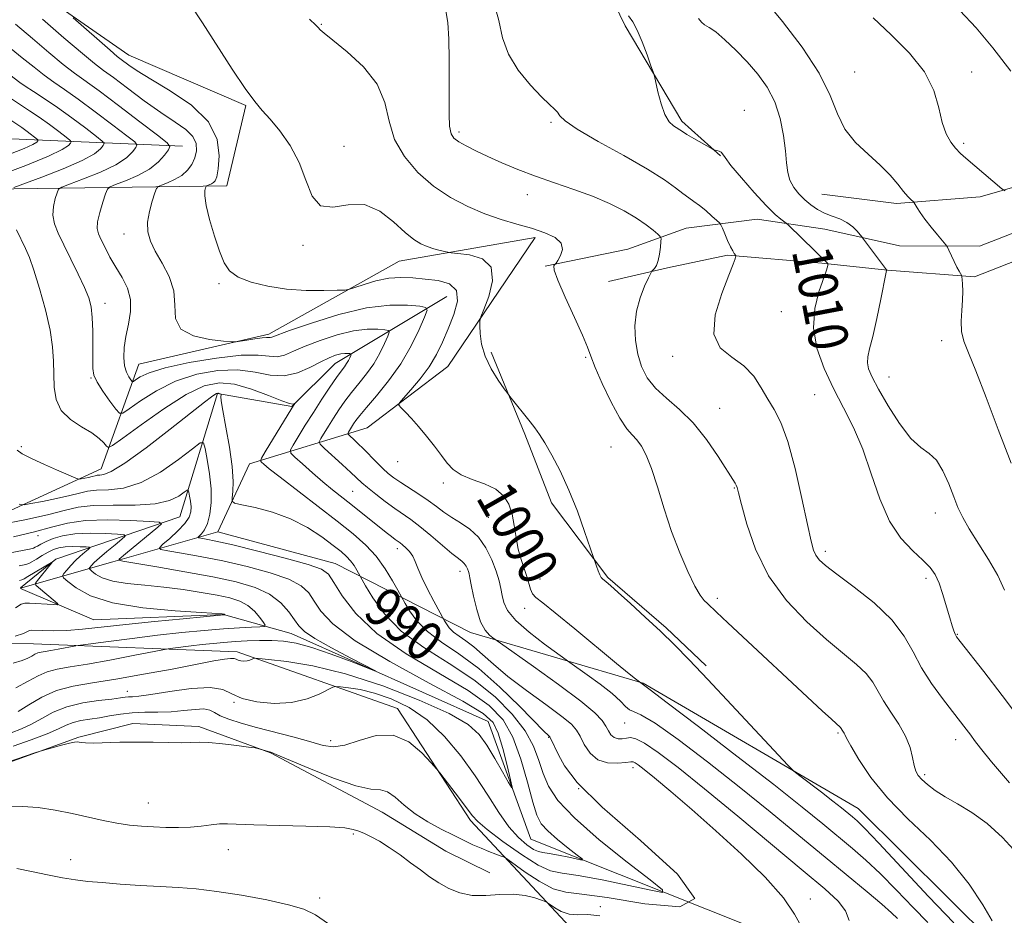
# Model space of a CAD drawing. Extents: x 2119800 to 2122700, y 337300 to 340200.
# Drawn here: x 2121676 to 2121876, y 338788 to 338970 of the extents above; entities that cross this region are included whole.
import ezdxf
from ezdxf.enums import TextEntityAlignment as Align

# ---------------------------------------------------------------- set-up
doc = ezdxf.new("R2010")
doc.units = 0
doc.header["$MEASUREMENT"] = 0
for name, color, linetype, lineweight in [('DTM HARD BREAKLINE', 7, 'Continuous', 0), ('DTM SPOT ELEVATION', 2, 'Continuous', 13), ('INDEX CONTOUR', 41, 'Continuous', 13), ('INDEX CONTOUR LABEL', 244, 'Continuous', 0), ('INTERMEDIATE CONTOUR', 44, 'Continuous', 0)]:
    doc.layers.add(name, color=color, linetype=linetype, lineweight=lineweight)
doc.styles.add('Style-ITALICS', font='ITALICS.shx')

msp = doc.modelspace()

# ---------------------------------------------------------------- linework, layer by layer
at = {"layer": 'DTM HARD BREAKLINE'}
for points in [[(2121673.009, 339062.473, 1011.745), (2121683.665, 339044.245, 1010.695), (2121701.784, 339028.484, 1009.995), (2121720.068, 339018.315, 1009.855), (2121733.924, 339009.845, 1010.135), (2121746.103, 339005.23, 1010.065), (2121768.544, 339000.019, 1009.715), (2121789.911, 338987.256, 1010.345), (2121798.754, 338968.913, 1009.645), (2121810.313, 338949.573, 1010.345), (2121818.114, 338942.476, 1009.925)], [(2121780.48, 338925.91, 1003.6), (2121752.82, 338921.1, 1001.09), (2121726.33, 338906.23, 998.33), (2121699.92, 338900.15, 997.07), (2121692.22, 338878.86, 990.79), (2121654.42, 338861.56, 984.26), (2121630.78, 338891.88, 977.23), (2121623.37, 338908.26, 975.72), (2121660, 338935.61, 989.28), (2121717.77, 338936.43, 1000.84), (2121721.66, 338952.73, 1001.84), (2121697.88, 338962.95, 1000.84), (2121674.14, 338979.46, 999.33), (2121641.77, 339016.12, 998.83), (2121620.56, 339035.12, 998.33), (2121611.58, 339010.07, 996.07), (2121611.2, 338958.58, 985.27), (2121612.23, 338929.69, 981), (2121589.65, 338932.37, 978.49), (2121571.97, 338918.69, 977.98), (2121561.8, 338902.45, 977.23), (2121533.13, 338931.55, 974.22), (2121500.53, 338938.07, 973.21), (2121469.19, 338944.59, 973.96)], [(2121838.733, 338934.706, 1013.075), (2121853.933, 338932.794, 1013.635), (2121870.901, 338934.173, 1015.385), (2121888.816, 338939.286, 1017.695), (2121899.613, 338943.983, 1019.865), (2121912.823, 338945.473, 1023.925), (2121939.667, 338948.65, 1027.495), (2121953.375, 338952.843, 1029.875), (2121963.748, 338957.343, 1030.225), (2121971.02, 338955.874, 1030.225), (2121970.073, 338952.14, 1029.105), (2121958.545, 338943.913, 1028.055), (2121941.17, 338935.858, 1024.835), (2121926.492, 338934.202, 1021.895), (2121914.111, 338932.478, 1020.355), (2121899.402, 338929.778, 1018.325), (2121888.611, 338925.29, 1015.805), (2121869.793, 338917.905, 1014.335), (2121852.07, 338919.265, 1012.025), (2121838.737, 338920.704, 1009.785), (2121819.558, 338922.316, 1007.825), (2121807.361, 338919.751, 1006.355), (2121795.367, 338916.971, 1005.025)], [(2121782.502, 338920.068, 1003.905), (2121799.323, 338923.541, 1004.675), (2121811.152, 338927.789, 1006.985), (2121825.627, 338929.66, 1009.085), (2121839.359, 338927.582, 1011.185), (2121854.515, 338924.209, 1012.795), (2121870.814, 338924.145, 1014.825), (2121887.304, 338930.554, 1016.225), (2121902.32, 338936.588, 1018.325), (2121908.591, 338936.612, 1020.425), (2121935.441, 338939.998, 1024.205), (2121949.787, 338944.589, 1026.865), (2121962.925, 338950.68, 1028.685), (2121965.891, 338952.055, 1030.575)], [(2121708.76, 338944.47, 996.68), (2121672.35, 338946, 985.88), (2121648.45, 338939.9, 978.59), (2121623.27, 338920.071, 973.837)], [(2121780.48, 338925.91, 1003.6), (2121762.7, 338899.67, 1001.09), (2121746.28, 338887.24, 999.33), (2121722.37, 338879.89, 991.29), (2121715.98, 338866.12, 989.03), (2121694.59, 338860, 983.76), (2121675.817, 338854.651, 976.969)], [(2121762.53, 338913.93, 998.94), (2121739.82, 338900.28, 993.16), (2121730.96, 338891.56, 991.91), (2121715.91, 338894.19, 989.9), (2121708.19, 338869.13, 984.87), (2121683.01, 338860.53, 978.09), (2121675.8, 338854.693, 976.944)], [(2121771.537, 338902.628, 1002.295), (2121778.357, 338885.917, 1001.735), (2121783.796, 338871.963, 1001.525), (2121795.26, 338856.786, 1002.155), (2121807.08, 338846.614, 1002.225), (2121815.21, 338838.851, 1002.295)], [(2121949.51, 338650.37, 1004.9), (2121920.58, 338644.31, 1007.16), (2121898.18, 338670.85, 1005.4), (2121892.24, 338716.1, 1001.38), (2121848.47, 338740.29, 1001.38), (2121824.81, 338766.84, 998.12), (2121788.53, 338784.7, 995.36), (2121767.35, 338807.46, 990.33), (2121752.45, 338830.18, 989.58), (2121719.89, 338841.73, 985.56), (2121678.46, 338843.3, 981.04), (2121653.35, 338843.49, 980.54), (2121628.32, 338854.98, 980.04), (2121612.13, 338872.68, 980.29), (2121601.041, 338894.011, 976.04)], [(2121715.98, 338866.12, 989.03), (2121739.79, 338859.66, 988.78), (2121767.32, 338845.64, 995.31), (2121802.4, 338835.33, 1000.08), (2121846.16, 338809.88, 1002.85), (2121873.58, 338782.64, 1003.8)], [(2121986.67, 338626.23, 1006.06), (2121949.23, 338656.65, 1003.3), (2121929.19, 338664.34, 1002.3), (2121914.25, 338680.78, 1001.04), (2121910.62, 338699.64, 999.53), (2121908.29, 338723.52, 997.02), (2121863.27, 338747.72, 994.01), (2121824.63, 338785.69, 992), (2121779.55, 338803.61, 986.72), (2121770.94, 338827.53, 984.97), (2121730.89, 338845.42, 983.21), (2121717.11, 338849.29, 979.94), (2121690.73, 338848.23, 978.94), (2121675.812, 338854.577, 976.944)], [(2121548.289, 338835.222, 992.285), (2121593.682, 338839.055, 991.725), (2121602.419, 338836.986, 991.865), (2121609.549, 338824.355, 993.335), (2121615.798, 338816.926, 994.105), (2121621.69, 338814.94, 993.405), (2121642.835, 338812.504, 992.915), (2121666.505, 338816.72, 992.215), (2121687.69, 338824.374, 991.865), (2121698.639, 338827.155, 991.655), (2121712.074, 338826.499, 991.655), (2121726.665, 338821.152, 992.075), (2121749.336, 338809.097, 992.845), (2121762.299, 338801.21, 993.405), (2121771.225, 338796.806, 993.405)]]:
    msp.add_polyline3d(points, dxfattribs=at)
at = {"layer": 'DTM SPOT ELEVATION'}
for p in [(2121736.99, 338969.21, 1004.1), (2121845.39, 338959.55, 1014.9), (2121869.22, 338959.54, 1016.5), (2121823.01, 338951.74, 1010.7), (2121783.65, 338949.31, 1007.8), (2121764.992, 338947.35, 1006.355), (2121741.57, 338944.42, 1002.6), (2121867.57, 338945.02, 1016.3), (2121778.88, 338934.6, 1005.4), (2121696.87, 338926.65, 997.3), (2121733.25, 338924.28, 1001.8), (2121716.164, 338916.55, 999.705), (2121692.983, 338912.533, 994.595), (2121830.51, 338910.81, 1009.2), (2121863.09, 338904.92, 1013.3), (2121790.733, 338901.583, 1003.835), (2121808.45, 338901.74, 1007.6), (2121690.13, 338897.38, 993.9), (2121852.39, 338897.58, 1012.8), (2121837.304, 338893.937, 1009.085), (2121817.94, 338891.22, 1006.9), (2121676, 338883.4, 990.3), (2121795.87, 338883.36, 1003.1), (2121752.487, 338880.322, 999.285), (2121761.764, 338876.018, 999.705), (2121743.353, 338874.323, 995.015), (2121820.94, 338875, 1005.9), (2121861.8, 338869.93, 1011.3), (2121770.962, 338869.028, 999.005), (2121679.38, 338865.31, 983.6), (2121752.412, 338862.636, 993.475), (2121839.44, 338862.15, 1008.4), (2121765.2, 338858.04, 995.4), (2121781.44, 338856.53, 1000.8), (2121859.94, 338856.64, 1009.6), (2121817.49, 338852.56, 1004.4), (2121778.33, 338850.56, 999.4), (2121866.31, 338845.26, 1010.1), (2121697.57, 338833.66, 987.3), (2121719.207, 338831.463, 988.085), (2121798.66, 338827.21, 997.3), (2121783.2, 338824.33, 991.9), (2121842.02, 338825.22, 1003.8), (2121865.98, 338823.85, 1007.4), (2121738.899, 338823.636, 989.485), (2121800.32, 338818.18, 993.5), (2121859.62, 338816.73, 1006.3), (2121789.31, 338813.87, 992.3), (2121701.8, 338810.98, 993.2), (2121743.49, 338804.69, 994.2), (2121718.062, 338801.483, 994.665), (2121686.057, 338799.439, 995.295), (2121736.655, 338791.673, 995.645), (2121793.73, 338789.89, 993.7), (2121836.39, 338791.45, 994.6)]:
    msp.add_point(p, dxfattribs=at)
at = {"layer": 'INDEX CONTOUR', "flags": 128}
for points, elevation in [([(2121686.526, 338970.512), (2121694.044, 338963.956), (2121695.507, 338962.713), (2121696.309, 338962.073), (2121697.886, 338960.913), (2121699.545, 338959.802), (2121702.302, 338958.109), (2121706.286, 338955.731), (2121710.588, 338952.775), (2121714.045, 338949.402), (2121715.799, 338945.826), (2121716.227, 338942.475), (2121716.014, 338939.828), (2121715.72, 338938.22), (2121715.42, 338937.419), (2121715.067, 338937.049), (2121714.635, 338936.796), (2121714.197, 338936.602), (2121713.649, 338936.386), (2121713.545, 338936.262), (2121713.445, 338935.994), (2121713.309, 338935.443), (2121713.284, 338934.349), (2121713.566, 338932.421), (2121714.28, 338929.53), (2121715.264, 338926.196), (2121716.284, 338923.103), (2121717.212, 338920.776), (2121718.346, 338919.116), (2121720.087, 338917.865), (2121722.726, 338916.817), (2121726.099, 338915.982), (2121729.928, 338915.422), (2121733.894, 338915.168), (2121737.509, 338915.127), (2121740.242, 338915.176), (2121741.785, 338915.231), (2121742.708, 338915.374), (2121743.804, 338915.729), (2121745.666, 338916.356), (2121748.098, 338917.066), (2121750.706, 338917.608), (2121753.186, 338917.793), (2121755.601, 338917.698), (2121758.103, 338917.459), (2121760.727, 338917.138), (2121763.034, 338916.483), (2121764.467, 338915.164), (2121764.65, 338912.978), (2121763.915, 338910.225), (2121762.771, 338907.334), (2121761.616, 338904.643), (2121760.385, 338902.12), (2121758.894, 338899.648), (2121757.061, 338897.176), (2121755.195, 338894.946), (2121753.702, 338893.269), (2121752.902, 338892.332), (2121752.772, 338891.823), (2121753.197, 338891.308), (2121754.072, 338890.428), (2121755.295, 338889.144), (2121756.771, 338887.495), (2121758.394, 338885.551), (2121760.003, 338883.512), (2121761.427, 338881.611), (2121762.587, 338880.029), (2121763.777, 338878.742), (2121765.387, 338877.678), (2121767.651, 338876.748), (2121770.191, 338875.815), (2121772.472, 338874.729), (2121774.087, 338873.364), (2121775.114, 338871.683), (2121775.757, 338869.672), (2121776.205, 338867.356), (2121776.588, 338864.912), (2121777.024, 338862.556), (2121777.59, 338860.464), (2121778.208, 338858.637), (2121778.762, 338857.039), (2121779.528, 338854.462), (2121779.95, 338853.524), (2121780.627, 338852.754), (2121781.993, 338851.661), (2121784.55, 338849.651), (2121788.523, 338846.395), (2121797.017, 338839.317), (2121799.546, 338837.243), (2121800.859, 338836.204), (2121803.815, 338833.991), (2121807.33, 338831.332), (2121813.662, 338826.513), (2121821.484, 338820.522), (2121828.985, 338814.712), (2121834.749, 338810.146), (2121838.96, 338806.721), (2121845.002, 338801.723), (2121847.713, 338799.379), (2121850.632, 338796.635), (2121853.932, 338793.28), (2121857.29, 338789.762), (2121860.259, 338786.693)], 1000), ([(2121799.429, 338970.941), (2121800.288, 338969.708), (2121801.178, 338968.037), (2121802.196, 338965.637), (2121803.203, 338963.003), (2121803.996, 338960.825), (2121804.445, 338959.555), (2121804.696, 338958.696), (2121805.418, 338955.493), (2121806.06, 338953.063), (2121806.842, 338950.874), (2121807.71, 338949.423), (2121808.56, 338948.599), (2121810.409, 338947.414), (2121811.327, 338946.846), (2121812.742, 338946.016), (2121816.42, 338943.918), (2121816.774, 338943.747), (2121817.033, 338943.682), (2121817.424, 338943.597), (2121817.886, 338943.459), (2121818.28, 338943.254), (2121818.564, 338942.913), (2121819.082, 338942.134), (2121820.273, 338940.56), (2121822.398, 338938.012), (2121825.004, 338935.042), (2121827.457, 338932.386), (2121829.259, 338930.607), (2121830.427, 338929.602), (2121831.508, 338928.813), (2121831.949, 338928.422), (2121839.956, 338920.616), (2121839.994, 338920.499), (2121839.965, 338920.314), (2121839.875, 338919.928), (2121839.612, 338919.072), (2121838.127, 338914.838), (2121837.287, 338911.447), (2121837.037, 338907.562), (2121837.753, 338903.447), (2121839.236, 338899.278), (2121841.146, 338895.204), (2121843.179, 338891.297), (2121845.192, 338887.304), (2121847.081, 338882.893), (2121848.799, 338877.894), (2121850.523, 338872.798), (2121852.484, 338868.259), (2121854.814, 338864.778), (2121857.218, 338862.234), (2121859.303, 338860.357), (2121860.777, 338858.859), (2121861.787, 338857.404), (2121862.586, 338855.637), (2121863.37, 338853.345), (2121864.121, 338850.852), (2121864.766, 338848.619), (2121865.249, 338847.005), (2121865.592, 338845.951), (2121865.839, 338845.295), (2121866.109, 338844.781), (2121866.851, 338843.78), (2121871.649, 338837.705), (2121875.424, 338832.836), (2121879.109, 338827.891)], 1010), ([(2121674.008, 338954.091), (2121675.802, 338952.887), (2121677.658, 338951.671), (2121679.626, 338950.34), (2121681.697, 338948.853), (2121683.624, 338947.414), (2121685.096, 338946.292), (2121685.893, 338945.663), (2121686.129, 338945.347), (2121686.01, 338945.074), (2121685.588, 338944.596), (2121684.329, 338943.757), (2121681.545, 338942.422), (2121676.921, 338940.565), (2121671.612, 338938.574)], 990), ([(2121675.124, 338882.671), (2121676.181, 338881.932), (2121678.194, 338880.919), (2121680.726, 338879.762), (2121683.166, 338878.691), (2121687.075, 338877.01), (2121687.497, 338876.843), (2121687.782, 338876.806), (2121688.174, 338876.868), (2121689.66, 338877.162), (2121690.422, 338877.329), (2121690.985, 338877.472), (2121691.446, 338877.577), (2121691.958, 338877.635), (2121692.742, 338877.735), (2121694.261, 338878.356), (2121697.05, 338880.072), (2121701.348, 338883.193), (2121706.236, 338886.945), (2121713.235, 338892.412), (2121714.669, 338893.504), (2121715.338, 338893.982), (2121715.701, 338894.205), (2121715.919, 338894.286), (2121716.08, 338894.277), (2121716.252, 338894.226), (2121716.626, 338894.067), (2121716.641, 338894.017), (2121716.611, 338893.909), (2121716.571, 338893.626), (2121716.637, 338892.737), (2121716.946, 338890.739), (2121717.568, 338887.359), (2121718.298, 338883.263), (2121718.864, 338879.351), (2121719.065, 338876.345), (2121719.004, 338874.271), (2121718.856, 338872.98), (2121718.84, 338872.296), (2121719.35, 338871.94), (2121720.823, 338871.607), (2121723.524, 338871.032), (2121727.031, 338870.104), (2121730.75, 338868.755), (2121734.166, 338866.984), (2121737.086, 338865.063), (2121739.39, 338863.34), (2121741.019, 338862.063), (2121742.133, 338861.098), (2121742.95, 338860.217), (2121743.644, 338859.259), (2121744.216, 338858.331), (2121746, 338855.124), (2121747.453, 338852.656), (2121749.804, 338849.418), (2121753.242, 338845.926), (2121757.803, 338842.577), (2121762.946, 338839.327), (2121767.981, 338836.018), (2121772.324, 338832.55), (2121775.815, 338829.037), (2121778.399, 338825.65), (2121780.095, 338822.521), (2121781.203, 338819.641), (2121782.095, 338816.961), (2121783.189, 338814.373), (2121785.084, 338811.515), (2121788.427, 338807.962), (2121793.501, 338803.528), (2121799.149, 338798.985), (2121803.843, 338795.338), (2121806.323, 338793.354), (2121806.363, 338792.815), (2121803.997, 338793.259), (2121799.498, 338794.238), (2121794.088, 338795.363), (2121789.228, 338796.26), (2121785.952, 338796.722), (2121783.6, 338797.205), (2121781.086, 338798.333), (2121777.657, 338800.497), (2121773.899, 338803.171), (2121770.732, 338805.593), (2121768.802, 338807.233), (2121767.663, 338808.465), (2121765.063, 338811.916), (2121761.074, 338817.086), (2121760.404, 338817.897), (2121759.337, 338819.125), (2121757.43, 338821.189), (2121754.772, 338823.399), (2121751.582, 338824.789), (2121748.107, 338824.702), (2121744.703, 338823.713), (2121741.752, 338822.707), (2121739.466, 338822.381), (2121737.38, 338822.693), (2121734.858, 338823.415), (2121731.469, 338824.34), (2121723.832, 338826.333), (2121720.666, 338827.22), (2121718.195, 338828.009), (2121716.418, 338828.725), (2121715.253, 338829.369), (2121714.311, 338829.86), (2121713.121, 338830.093), (2121711.329, 338830.014), (2121709.033, 338829.762), (2121706.446, 338829.524), (2121703.763, 338829.434), (2121701.095, 338829.411), (2121698.537, 338829.316), (2121696.159, 338829.054), (2121693.949, 338828.689), (2121691.873, 338828.322), (2121689.91, 338828.025), (2121688.105, 338827.735), (2121686.518, 338827.355), (2121685.121, 338826.8), (2121683.523, 338826.033), (2121681.25, 338825.03), (2121678.021, 338823.806), (2121674.363, 338822.539)], 990), ([(2121675.589, 338859.202), (2121676.885, 338859.462), (2121677.555, 338859.671), (2121678.145, 338859.998), (2121679.077, 338860.559), (2121680.259, 338861.255), (2121681.474, 338861.934), (2121682.57, 338862.47), (2121683.656, 338862.84), (2121684.906, 338863.048), (2121686.414, 338863.107), (2121687.938, 338863.072), (2121689.152, 338863.009), (2121689.802, 338862.953), (2121689.911, 338862.826), (2121689.571, 338862.519), (2121688.885, 338861.953), (2121687.979, 338861.167), (2121686.99, 338860.233), (2121686.046, 338859.232), (2121685.238, 338858.302), (2121684.648, 338857.591), (2121684.376, 338857.164), (2121684.577, 338856.752), (2121685.426, 338856.002), (2121687.131, 338854.688), (2121690.042, 338853.093), (2121694.545, 338851.628), (2121700.697, 338850.613), (2121707.247, 338850.006), (2121712.618, 338849.675), (2121716.824, 338849.429), (2121717.147, 338849.388), (2121717.254, 338849.344), (2121717.357, 338849.226), (2121717.326, 338849.217), (2121717.144, 338849.203), (2121708.897, 338848.44), (2121703.051, 338847.878), (2121697.212, 338847.285), (2121688.428, 338846.32), (2121685.222, 338846.053), (2121682.531, 338845.973), (2121680.394, 338846.013), (2121678.083, 338846.125), (2121677.642, 338846.055), (2121677.22, 338845.824), (2121676.419, 338845.408), (2121674.726, 338844.913)], 980)]:
    msp.add_lwpolyline(points, dxfattribs=dict(at, elevation=elevation))
at = {"layer": 'INTERMEDIATE CONTOUR', "flags": 128}
for points, elevation in [([(2121772.011, 338973.926), (2121773.043, 338970.024), (2121773.827, 338966.512), (2121775.011, 338963.175), (2121777.031, 338959.888), (2121779.483, 338956.888), (2121781.754, 338954.503), (2121783.362, 338952.953), (2121784.371, 338952.016), (2121784.974, 338951.36), (2121785.468, 338950.659), (2121786.547, 338949.614), (2121789.006, 338947.926), (2121793.294, 338945.444), (2121798.479, 338942.563), (2121803.286, 338939.821), (2121806.727, 338937.646), (2121808.974, 338936.03), (2121810.486, 338934.857), (2121811.673, 338933.994), (2121812.75, 338933.249), (2121813.878, 338932.417), (2121815.153, 338931.365), (2121816.402, 338930.271), (2121817.383, 338929.388), (2121817.934, 338928.866), (2121818.231, 338928.454), (2121818.524, 338927.8), (2121819.002, 338926.669), (2121819.596, 338925.296), (2121820.17, 338924.035), (2121820.617, 338923.162), (2121820.929, 338922.643), (2121821.225, 338922.221), (2121821.249, 338922.114), (2121821.217, 338921.952), (2121821.107, 338921.571), (2121820.727, 338920.517), (2121819.84, 338918.264), (2121818.398, 338914.553), (2121817.091, 338910.189), (2121816.794, 338906.245), (2121818.094, 338903.503), (2121820.419, 338901.585), (2121822.91, 338899.825), (2121824.891, 338897.714), (2121826.419, 338895.37), (2121827.739, 338893.071), (2121829.055, 338890.918), (2121830.419, 338888.307), (2121831.848, 338884.457), (2121833.323, 338878.953), (2121834.704, 338872.855), (2121835.815, 338867.583), (2121836.548, 338864.206), (2121837.047, 338862.359), (2121837.521, 338861.318), (2121838.213, 338860.424), (2121839.506, 338859.264), (2121841.816, 338857.486), (2121845.339, 338854.863), (2121849.367, 338851.652), (2121852.977, 338848.235), (2121855.499, 338844.916), (2121857.295, 338841.692), (2121858.984, 338838.483), (2121861.027, 338835.263), (2121863.243, 338832.217), (2121865.291, 338829.583), (2121868.111, 338825.985), (2121869.01, 338824.783), (2121869.788, 338823.689), (2121870.99, 338822.109), (2121873.245, 338819.362), (2121876.908, 338815.065)], 1008), ([(2121827.164, 338974.132), (2121830.713, 338969.823), (2121834.744, 338964.562), (2121838.23, 338959.298), (2121840.447, 338954.795), (2121841.903, 338951.064), (2121843.415, 338947.931), (2121845.584, 338945.229), (2121848.148, 338942.835), (2121850.63, 338940.637), (2121852.647, 338938.565), (2121854.194, 338936.718), (2121855.357, 338935.245), (2121856.216, 338934.245), (2121856.816, 338933.641), (2121857.4, 338933.132), (2121857.543, 338932.945), (2121858.12, 338931.938), (2121858.745, 338930.954), (2121859.684, 338929.636), (2121860.942, 338928.038), (2121862.267, 338926.437), (2121863.953, 338924.436), (2121864.271, 338923.966), (2121864.57, 338923.355), (2121865.648, 338921.061), (2121866.215, 338919.896), (2121866.64, 338919.076), (2121866.925, 338918.575), (2121867.188, 338918.133), (2121867.237, 338917.892), (2121867.29, 338917.369), (2121867.367, 338916.4), (2121867.416, 338914.992), (2121867.366, 338913.198), (2121867.189, 338911.097), (2121867.038, 338908.882), (2121867.109, 338906.777), (2121867.578, 338904.835), (2121868.535, 338902.438), (2121870.047, 338898.802), (2121872.131, 338893.417), (2121874.598, 338886.879), (2121877.209, 338880.063)], 1014), ([(2121710.22, 338973.547), (2121712.857, 338969.536), (2121718.886, 338960.147), (2121721.505, 338956.214), (2121723.441, 338953.572), (2121724.992, 338951.724), (2121726.601, 338949.919), (2121728.573, 338947.552), (2121730.666, 338944.599), (2121732.501, 338941.18), (2121733.852, 338937.529), (2121735.106, 338934.323), (2121736.803, 338932.352), (2121739.325, 338932.066), (2121742.434, 338932.562), (2121745.736, 338932.595), (2121748.877, 338931.272), (2121751.68, 338929.101), (2121754.01, 338926.942), (2121755.793, 338925.465), (2121757.211, 338924.59), (2121758.51, 338924.048), (2121759.859, 338923.617), (2121761.123, 338923.271), (2121762.095, 338923.027), (2121762.695, 338922.892), (2121763.387, 338922.799), (2121764.76, 338922.669), (2121767.135, 338922.372), (2121769.743, 338921.568), (2121771.545, 338919.869), (2121771.804, 338917.099), (2121771.022, 338913.939), (2121770.008, 338911.286), (2121769.403, 338909.761), (2121769.189, 338908.902), (2121769.184, 338907.97), (2121769.267, 338906.392), (2121769.572, 338904.246), (2121770.295, 338901.771), (2121771.529, 338899.22), (2121772.961, 338896.912), (2121774.17, 338895.171), (2121774.875, 338894.187), (2121775.331, 338893.582), (2121779.427, 338888.47), (2121780.409, 338887.193), (2121781.316, 338885.894), (2121782.397, 338884.163), (2121783.836, 338881.678), (2121785.534, 338878.454), (2121787.324, 338874.59), (2121789.04, 338870.292), (2121790.521, 338866.185), (2121792.91, 338859.101), (2121793.243, 338858.158), (2121793.577, 338857.33), (2121793.864, 338856.814), (2121794.137, 338856.518), (2121794.903, 338855.92), (2121795.763, 338855.175), (2121797.345, 338853.767), (2121799.828, 338851.529), (2121802.856, 338848.762), (2121805.942, 338845.881), (2121808.778, 338843.13), (2121811.783, 338840.074), (2121815.556, 338836.108), (2121820.403, 338830.939), (2121831.839, 338818.668), (2121833.07, 338817.469), (2121834.275, 338816.514), (2121838.662, 338813.16), (2121840.976, 338811.368), (2121842.739, 338809.973), (2121844.979, 338808.139), (2121845.92, 338807.332), (2121847.469, 338805.825), (2121850.348, 338802.816), (2121854.962, 338797.867), (2121860.44, 338792.014), (2121865.592, 338786.664)], 1002), ([(2121762.27, 338971.939), (2121762.676, 338969.612), (2121762.892, 338966.197), (2121762.981, 338962.103), (2121762.986, 338957.9), (2121762.951, 338954.089), (2121762.949, 338950.905), (2121763.056, 338948.514), (2121763.353, 338946.993), (2121763.944, 338946.058), (2121764.936, 338945.334), (2121766.417, 338944.509), (2121768.383, 338943.524), (2121770.81, 338942.383), (2121773.671, 338941.102), (2121776.924, 338939.739), (2121780.52, 338938.365), (2121784.386, 338937.027), (2121788.325, 338935.689), (2121792.112, 338934.295), (2121795.551, 338932.809), (2121798.552, 338931.291), (2121801.058, 338929.824), (2121803.024, 338928.49), (2121804.463, 338927.381), (2121805.405, 338926.585), (2121805.897, 338926.124), (2121806.06, 338925.732), (2121806.034, 338925.073), (2121805.931, 338923.925), (2121805.756, 338922.519), (2121805.486, 338921.199), (2121805.119, 338920.239), (2121804.729, 338919.623), (2121804.21, 338919.037), (2121803.979, 338918.633), (2121803.519, 338917.708), (2121802.718, 338916.011), (2121801.796, 338913.672), (2121801.061, 338910.916), (2121800.755, 338907.961), (2121800.869, 338904.991), (2121801.33, 338902.184), (2121802.096, 338899.673), (2121803.254, 338897.411), (2121804.924, 338895.309), (2121807.165, 338893.244), (2121809.796, 338890.971), (2121812.578, 338888.21), (2121815.271, 338884.845), (2121817.641, 338881.403), (2121821.11, 338876.005), (2121821.356, 338875.581), (2121821.527, 338875.116), (2121821.816, 338874.017), (2121822.407, 338871.656), (2121823.487, 338867.646), (2121825.257, 338862.547), (2121827.923, 338857.159), (2121831.559, 338852.165), (2121835.688, 338847.799), (2121839.705, 338844.177), (2121845.787, 338839.141), (2121847.76, 338837.275), (2121849.093, 338835.521), (2121851.248, 338831.731), (2121852.744, 338829.47), (2121854.374, 338827.036), (2121855.777, 338824.583), (2121856.682, 338822.262), (2121857.198, 338820.215), (2121857.524, 338818.585), (2121857.849, 338817.445), (2121858.317, 338816.595), (2121859.06, 338815.769), (2121860.194, 338814.753), (2121861.769, 338813.555), (2121863.822, 338812.233), (2121866.355, 338810.799), (2121869.242, 338809.078), (2121872.326, 338806.848), (2121875.452, 338803.975), (2121878.487, 338800.689)], 1006), ([(2121866.819, 338972.061), (2121870.133, 338968.52), (2121873.539, 338964.476), (2121877.161, 338959.683)], 1018), ([(2121680.301, 338970.268), (2121684.643, 338966.513), (2121688.407, 338963.288), (2121690.897, 338961.241), (2121692.696, 338959.871), (2121694.706, 338958.393), (2121697.587, 338956.237), (2121701.006, 338953.696), (2121704.387, 338951.275), (2121707.241, 338949.357), (2121709.42, 338947.823), (2121710.861, 338946.431), (2121711.545, 338944.989), (2121711.621, 338943.517), (2121711.281, 338942.084), (2121710.676, 338940.754), (2121709.807, 338939.559), (2121708.631, 338938.522), (2121707.172, 338937.668), (2121705.69, 338937.011), (2121704.507, 338936.565), (2121703.837, 338936.281), (2121703.485, 338935.863), (2121703.148, 338934.954), (2121702.617, 338933.32), (2121702.046, 338931.222), (2121701.679, 338929.046), (2121701.726, 338927.074), (2121702.237, 338925.173), (2121703.229, 338923.106), (2121704.633, 338920.693), (2121706.045, 338917.983), (2121706.976, 338915.081), (2121707.175, 338912.13), (2121707.341, 338909.418), (2121708.409, 338907.267), (2121710.972, 338905.906), (2121714.249, 338905.185), (2121717.12, 338904.854), (2121718.774, 338904.709), (2121719.65, 338904.701), (2121720.498, 338904.824), (2121721.868, 338905.058), (2121723.503, 338905.323), (2121724.945, 338905.525), (2121725.848, 338905.598), (2121726.564, 338905.585), (2121726.898, 338905.675), (2121730.514, 338906.977), (2121734.972, 338908.51), (2121740.555, 338910.234), (2121746.174, 338911.585), (2121750.911, 338912.154), (2121754.538, 338912.147), (2121756.99, 338911.923), (2121758.258, 338911.699), (2121758.519, 338911.135), (2121757.995, 338909.743), (2121756.879, 338907.205), (2121755.248, 338903.865), (2121753.144, 338900.232), (2121750.676, 338896.766), (2121748.202, 338893.735), (2121746.145, 338891.354), (2121744.81, 338889.759), (2121744.038, 338888.744), (2121743.559, 338888.022), (2121742.526, 338886.356), (2121742.403, 338886.105), (2121742.483, 338885.9), (2121742.834, 338885.562), (2121743.501, 338884.954), (2121744.444, 338884.066), (2121745.596, 338882.929), (2121748.212, 338880.215), (2121749.467, 338878.956), (2121750.593, 338877.934), (2121751.747, 338877.033), (2121753.137, 338876.086), (2121756.846, 338873.724), (2121758.736, 338872.455), (2121760.387, 338871.236), (2121761.915, 338870.08), (2121763.51, 338868.985), (2121765.3, 338867.911), (2121767.166, 338866.662), (2121768.928, 338865.012), (2121770.432, 338862.826), (2121771.637, 338860.385), (2121772.528, 338858.066), (2121773.113, 338856.157), (2121773.483, 338854.576), (2121773.753, 338853.15), (2121774.088, 338851.706), (2121774.865, 338850.074), (2121776.514, 338848.085), (2121779.243, 338845.68), (2121782.375, 338843.26), (2121787.54, 338839.521), (2121791.038, 338837.059), (2121793.699, 338835.117), (2121796.129, 338833.203), (2121797.801, 338831.663), (2121798.858, 338830.566), (2121799.611, 338829.91), (2121800.432, 338829.566), (2121801.943, 338828.906), (2121804.826, 338827.179), (2121809.52, 338823.862), (2121815.488, 338819.354), (2121821.948, 338814.283), (2121828.228, 338809.201), (2121834.094, 338804.363), (2121839.421, 338799.948), (2121847.958, 338792.933), (2121850.916, 338790.455), (2121852.9, 338788.695), (2121854.126, 338787.52)], 998), ([(2121734.58, 338970.274), (2121735.887, 338969.068), (2121736.333, 338968.555), (2121736.722, 338968.138), (2121737.578, 338967.407), (2121739.352, 338966.002), (2121742.263, 338963.668), (2121745.583, 338960.586), (2121748.347, 338957.045), (2121749.901, 338953.307), (2121750.797, 338949.525), (2121751.897, 338945.826), (2121753.868, 338942.332), (2121756.604, 338939.144), (2121759.818, 338936.36), (2121763.243, 338934.052), (2121766.745, 338932.19), (2121770.222, 338930.718), (2121773.58, 338929.57), (2121776.765, 338928.629), (2121779.734, 338927.768), (2121782.401, 338926.871), (2121784.514, 338925.878), (2121785.778, 338924.742), (2121786.03, 338923.461), (2121785.629, 338922.22), (2121785.063, 338921.251), (2121784.715, 338920.716), (2121784.548, 338920.49), (2121784.413, 338920.381), (2121784.255, 338920.137), (2121784.348, 338919.272), (2121785.054, 338917.239), (2121786.573, 338913.768), (2121788.458, 338909.674), (2121790.101, 338906.044), (2121791.084, 338903.62), (2121791.751, 338901.771), (2121792.633, 338899.519), (2121794.109, 338896.204), (2121795.93, 338892.44), (2121797.692, 338889.16), (2121799.085, 338887.043), (2121800.174, 338885.77), (2121801.118, 338884.766), (2121802.054, 338883.506), (2121803.042, 338881.66), (2121804.12, 338878.945), (2121805.323, 338875.205), (2121806.672, 338870.788), (2121808.184, 338866.17), (2121809.843, 338861.798), (2121811.49, 338858), (2121812.934, 338855.08), (2121814.031, 338853.224), (2121814.843, 338852.164), (2121815.481, 338851.522), (2121817.315, 338849.764), (2121819.608, 338847.602), (2121838.804, 338829.723), (2121840.685, 338827.99), (2121842.542, 338826.316), (2121842.663, 338826.156), (2121842.859, 338825.812), (2121843.143, 338825.385), (2121843.27, 338825.162), (2121843.397, 338824.876), (2121843.752, 338824.161), (2121844.618, 338822.578), (2121846.239, 338819.83), (2121848.704, 338816.186), (2121852.063, 338812.062), (2121856.26, 338807.796), (2121860.808, 338803.441), (2121865.122, 338798.975), (2121868.707, 338794.46), (2121871.457, 338790.308), (2121873.364, 338787.012)], 1004), ([(2121813.689, 338970.415), (2121814.27, 338969.633), (2121814.916, 338969.143), (2121815.836, 338968.606), (2121817.183, 338967.673), (2121819.044, 338966.09), (2121821.244, 338963.993), (2121823.544, 338961.615), (2121825.724, 338959.129), (2121827.645, 338956.456), (2121829.186, 338953.455), (2121830.264, 338950.077), (2121830.95, 338946.634), (2121831.35, 338943.529), (2121831.585, 338941.066), (2121831.829, 338939.137), (2121832.267, 338937.532), (2121833.036, 338936.08), (2121834.073, 338934.755), (2121835.266, 338933.566), (2121836.524, 338932.521), (2121837.856, 338931.627), (2121839.294, 338930.88), (2121840.842, 338930.262), (2121842.395, 338929.666), (2121843.825, 338928.965), (2121845.019, 338928.086), (2121845.936, 338927.179), (2121846.56, 338926.448), (2121846.92, 338926.005), (2121847.244, 338925.582), (2121851.883, 338919.32), (2121851.89, 338919.196), (2121851.764, 338918.515), (2121850.725, 338913.4), (2121849.894, 338909.419), (2121849.086, 338905.777), (2121848.466, 338903.258), (2121848.094, 338901.635), (2121848.004, 338900.432), (2121848.248, 338899.189), (2121848.949, 338897.528), (2121850.25, 338895.089), (2121852.205, 338891.718), (2121854.525, 338888.081), (2121856.838, 338885.051), (2121858.846, 338883.215), (2121860.554, 338882.024), (2121862.041, 338880.644), (2121863.373, 338878.471), (2121864.549, 338875.817), (2121865.554, 338873.219), (2121866.422, 338871.053), (2121867.383, 338869.033), (2121868.71, 338866.711), (2121872.641, 338860.474), (2121874.515, 338857.195), (2121875.903, 338854.211)], 1012), ([(2121849.206, 338970.55), (2121852.84, 338967.097), (2121856.57, 338963.393), (2121859.638, 338959.573), (2121861.502, 338955.791), (2121862.497, 338952.28), (2121863.179, 338949.287), (2121863.993, 338946.993), (2121864.947, 338945.297), (2121865.936, 338944.029), (2121866.909, 338943.008), (2121867.999, 338942.019), (2121875.369, 338935.802), (2121875.985, 338935.373)], 1016), ([(2121674.785, 338969.233), (2121678.245, 338966.359), (2121681.623, 338963.5), (2121684.533, 338961.078), (2121686.783, 338959.331), (2121691.793, 338955.703), (2121695.776, 338952.724), (2121700.1, 338949.438), (2121703.66, 338946.716), (2121705.615, 338945.172), (2121706.196, 338944.397), (2121705.902, 338943.726), (2121705.133, 338942.647), (2121703.884, 338941.254), (2121702.059, 338939.793), (2121699.668, 338938.48), (2121697.178, 338937.413), (2121695.165, 338936.66), (2121694.035, 338936.207), (2121693.508, 338935.714), (2121693.135, 338934.756), (2121692.576, 338933.068), (2121691.953, 338931.013), (2121691.501, 338929.109), (2121691.406, 338927.725), (2121691.662, 338926.627), (2121692.216, 338925.431), (2121693.017, 338923.845), (2121694.024, 338921.938), (2121695.201, 338919.876), (2121696.471, 338917.781), (2121697.577, 338915.62), (2121698.225, 338913.32), (2121698.223, 338910.843), (2121697.796, 338908.294), (2121697.276, 338905.811), (2121696.939, 338903.521), (2121696.844, 338901.5), (2121696.998, 338899.814), (2121697.381, 338898.512), (2121697.86, 338897.575), (2121698.276, 338896.971), (2121698.532, 338896.672), (2121698.778, 338896.674), (2121699.224, 338896.978), (2121700.131, 338897.575), (2121701.959, 338898.409), (2121705.214, 338899.411), (2121710.113, 338900.484), (2121715.691, 338901.415), (2121720.686, 338901.963), (2121724.15, 338901.987), (2121726.38, 338901.766), (2121727.984, 338901.679), (2121729.516, 338902.025), (2121731.321, 338902.773), (2121733.687, 338903.806), (2121736.776, 338904.99), (2121740.226, 338906.106), (2121743.549, 338906.913), (2121746.328, 338907.247), (2121748.455, 338907.243), (2121749.895, 338907.112), (2121750.639, 338906.981), (2121750.792, 338906.65), (2121750.484, 338905.833), (2121749.83, 338904.344), (2121748.872, 338902.384), (2121747.638, 338900.252), (2121746.174, 338898.194), (2121744.61, 338896.247), (2121743.099, 338894.392), (2121741.757, 338892.613), (2121740.563, 338890.888), (2121739.465, 338889.198), (2121738.432, 338887.554), (2121736.882, 338885.026), (2121736.574, 338884.399), (2121736.772, 338883.885), (2121737.651, 338883.042), (2121741.213, 338879.802), (2121742.987, 338878.165), (2121745.216, 338876.073), (2121746.384, 338875.07), (2121748.042, 338873.743), (2121749.991, 338872.248), (2121751.907, 338870.843), (2121755.165, 338868.574), (2121756.996, 338867.184), (2121759.233, 338865.337), (2121763.541, 338861.685), (2121764.847, 338860.65), (2121765.607, 338860.071), (2121766.06, 338859.649), (2121766.407, 338859.145), (2121766.685, 338858.581), (2121766.891, 338858.046), (2121767.037, 338857.547), (2121767.201, 338856.774), (2121767.477, 338855.336), (2121767.937, 338853.017), (2121768.579, 338850.295), (2121769.379, 338847.824), (2121770.29, 338846.112), (2121771.171, 338845.087), (2121771.858, 338844.536), (2121773.383, 338843.457), (2121780.1, 338838.742), (2121785.235, 338835.065), (2121789.771, 338831.674), (2121792.619, 338829.28), (2121794.08, 338827.721), (2121794.801, 338826.609), (2121795.338, 338825.638), (2121795.878, 338824.826), (2121796.514, 338824.267), (2121797.306, 338824.025), (2121798.184, 338824.024), (2121799.042, 338824.153), (2121799.859, 338824.265), (2121800.949, 338824.046), (2121802.708, 338823.144), (2121805.492, 338821.246), (2121809.505, 338818.189), (2121814.911, 338813.853), (2121821.643, 338808.307), (2121834.932, 338797.231), (2121839.338, 338793.54), (2121842.083, 338791.013), (2121843.583, 338789.043), (2121844.32, 338787.089)], 996), ([(2121673.173, 338964.842), (2121676.189, 338962.45), (2121678.603, 338960.487), (2121680.658, 338958.867), (2121682.619, 338957.459), (2121684.808, 338955.96), (2121687.563, 338954.022), (2121691.031, 338951.466), (2121694.602, 338948.767), (2121697.472, 338946.575), (2121699.041, 338945.336), (2121699.507, 338944.714), (2121699.271, 338944.176), (2121698.617, 338943.296), (2121697.365, 338942.089), (2121695.221, 338940.669), (2121692.085, 338939.175), (2121688.656, 338937.8), (2121685.824, 338936.755), (2121684.239, 338936.15), (2121683.577, 338935.698), (2121683.273, 338935.01), (2121682.892, 338933.802), (2121682.53, 338932.204), (2121682.419, 338930.448), (2121682.74, 338928.685), (2121683.494, 338926.753), (2121684.63, 338924.408), (2121686.063, 338921.527), (2121687.556, 338918.478), (2121688.835, 338915.751), (2121689.69, 338913.66), (2121690.179, 338911.819), (2121690.421, 338909.666), (2121690.527, 338906.84), (2121690.553, 338903.777), (2121690.534, 338901.113), (2121690.541, 338899.288), (2121690.76, 338897.944), (2121691.409, 338896.529), (2121692.597, 338894.662), (2121694.004, 338892.664), (2121695.203, 338891.03), (2121695.939, 338890.172), (2121696.645, 338890.178), (2121697.924, 338891.053), (2121700.239, 338892.715), (2121703.473, 338894.761), (2121707.367, 338896.697), (2121711.646, 338898.109), (2121715.981, 338898.892), (2121720.022, 338899.019), (2121723.518, 338898.558), (2121726.578, 338897.96), (2121729.403, 338897.773), (2121732.135, 338898.377), (2121734.674, 338899.482), (2121736.861, 338900.635), (2121738.58, 338901.469), (2121739.898, 338901.978), (2121740.922, 338902.242), (2121741.745, 338902.341), (2121742.374, 338902.34), (2121742.8, 338902.301), (2121743.019, 338902.262), (2121743.065, 338902.164), (2121742.974, 338901.922), (2121742.781, 338901.482), (2121742.498, 338900.902), (2121742.132, 338900.272), (2121741.672, 338899.622), (2121741.018, 338898.758), (2121740.053, 338897.429), (2121738.703, 338895.467), (2121737.088, 338893.032), (2121735.372, 338890.374), (2121733.718, 338887.743), (2121731.237, 338883.697), (2121730.713, 338882.721), (2121730.815, 338882.094), (2121731.63, 338881.28), (2121733.174, 338879.885), (2121735.176, 338878.105), (2121737.291, 338876.277), (2121739.255, 338874.659), (2121743.009, 338871.702), (2121750.17, 338865.981), (2121751.251, 338865.142), (2121752.032, 338864.553), (2121753.02, 338863.839), (2121753.52, 338863.446), (2121754.183, 338862.868), (2121754.917, 338862.104), (2121755.579, 338861.178), (2121756.091, 338860.084), (2121756.621, 338858.687), (2121757.401, 338856.821), (2121758.567, 338854.442), (2121759.864, 338851.985), (2121762.06, 338847.98), (2121762.419, 338847.371), (2121762.999, 338846.572), (2121763.847, 338845.709), (2121764.991, 338844.866), (2121766.389, 338843.927), (2121767.985, 338842.742), (2121769.776, 338841.176), (2121771.995, 338839.178), (2121774.932, 338836.719), (2121778.687, 338833.856), (2121782.609, 338830.984), (2121785.858, 338828.587), (2121787.831, 338826.977), (2121788.875, 338825.807), (2121789.578, 338824.56), (2121790.44, 338822.888), (2121791.623, 338821.116), (2121793.212, 338819.74), (2121795.196, 338819.117), (2121797.233, 338819.055), (2121798.896, 338819.227), (2121799.882, 338819.353), (2121800.403, 338819.348), (2121800.798, 338819.173), (2121801.409, 338818.747), (2121802.594, 338817.815), (2121804.713, 338816.076), (2121808.013, 338813.316), (2121812.288, 338809.663), (2121817.218, 338805.329), (2121822.416, 338800.579), (2121827.226, 338795.879), (2121830.925, 338791.743), (2121833.187, 338788.358), (2121835.282, 338784.589)], 994), ([(2121671.552, 338960.53), (2121675.675, 338957.405), (2121676.784, 338956.656), (2121678.456, 338955.585), (2121680.671, 338954.153), (2121683.333, 338952.341), (2121686.287, 338950.206), (2121689.103, 338948.097), (2121691.284, 338946.433), (2121692.467, 338945.499), (2121692.818, 338945.031), (2121692.64, 338944.625), (2121692.103, 338943.947), (2121690.847, 338942.922), (2121688.383, 338941.546), (2121684.504, 338939.87), (2121680.134, 338938.187), (2121674.442, 338936.093)], 992), ([(2121673.651, 338949.913), (2121676.094, 338948.232), (2121677.16, 338947.468), (2121679.318, 338945.827), (2121679.44, 338945.664), (2121679.379, 338945.525), (2121679.142, 338945.27), (2121678.356, 338944.788), (2121676.55, 338943.967), (2121673.461, 338942.746)], 988), ([(2121675.027, 338927.475), (2121676.876, 338923.66), (2121677.657, 338921.814), (2121678.565, 338919.237), (2121679.71, 338915.539), (2121680.895, 338911.239), (2121681.848, 338907.088), (2121682.369, 338903.654), (2121682.558, 338900.787), (2121682.59, 338898.157), (2121682.662, 338895.518), (2121683.064, 338892.978), (2121684.11, 338890.729), (2121685.971, 338888.91), (2121688.231, 338887.446), (2121690.334, 338886.203), (2121691.84, 338885.091), (2121692.784, 338884.155), (2121693.321, 338883.479), (2121693.698, 338883.195), (2121694.555, 338883.622), (2121696.624, 338885.124), (2121700.347, 338887.855), (2121704.988, 338891.112), (2121709.519, 338893.982), (2121713.179, 338895.734), (2121716.269, 338896.369), (2121719.357, 338896.075), (2121722.816, 338895.088), (2121726.22, 338893.821), (2121728.947, 338892.74), (2121730.548, 338892.192), (2121731.257, 338892.062), (2121731.481, 338892.117), (2121731.561, 338892.163), (2121731.571, 338892.152), (2121730.987, 338891.222), (2121725.592, 338882.367), (2121724.822, 338881.07), (2121724.616, 338880.522), (2121724.796, 338880.254), (2121725.287, 338879.824), (2121726.412, 338878.9), (2121728.598, 338877.181), (2121740.223, 338868.243), (2121743.474, 338865.667), (2121746.029, 338863.413), (2121748.131, 338861.131), (2121749.962, 338858.602), (2121751.471, 338856.152), (2121752.546, 338854.239), (2121754.03, 338851.552), (2121754.936, 338850.013), (2121756.402, 338847.995), (2121758.544, 338845.818), (2121761.434, 338843.682), (2121764.969, 338841.312), (2121769.001, 338838.318), (2121773.302, 338834.517), (2121777.332, 338830.572), (2121782.294, 338825.505), (2121783.086, 338824.737), (2121783.427, 338824.442), (2121783.524, 338824.285), (2121785.197, 338820.76), (2121786.415, 338818.515), (2121789.02, 338815.133), (2121794.083, 338810.113), (2121801.87, 338803.376), (2121809.411, 338796.518), (2121812.93, 338791.552), (2121809.892, 338789.887), (2121802.732, 338790.504), (2121795.129, 338791.778), (2121789.934, 338792.464), (2121786.696, 338792.838), (2121784.135, 338793.558), (2121781.284, 338795.068), (2121778.427, 338796.955), (2121774.878, 338799.527), (2121774.204, 338799.942), (2121773.561, 338800.199), (2121772.497, 338800.585), (2121771.07, 338801.124), (2121769.468, 338801.777), (2121767.816, 338802.515), (2121766.007, 338803.375), (2121763.878, 338804.414), (2121761.343, 338805.672), (2121758.63, 338807.141), (2121756.05, 338808.801), (2121753.847, 338810.576), (2121752.005, 338812.175), (2121750.445, 338813.252), (2121748.988, 338813.631), (2121747.063, 338813.812), (2121744.001, 338814.465), (2121739.463, 338816.033), (2121734.431, 338818.052), (2121727.79, 338820.856), (2121726.712, 338821.285), (2121726.196, 338821.451), (2121724.111, 338822.079), (2121723.517, 338822.177), (2121722.176, 338822.361), (2121719.786, 338822.677), (2121716.869, 338823.028), (2121714.147, 338823.278), (2121712.132, 338823.334), (2121710.457, 338823.275), (2121708.537, 338823.218), (2121705.935, 338823.252), (2121702.787, 338823.329), (2121699.379, 338823.371), (2121696, 338823.323), (2121690.573, 338823.169), (2121689.056, 338823.187), (2121688.215, 338823.262), (2121687.756, 338823.353), (2121687.386, 338823.411), (2121686.827, 338823.369), (2121685.801, 338823.153), (2121684.164, 338822.727), (2121679.805, 338821.499), (2121678.936, 338821.222), (2121668.844, 338817.822)], 992), ([(2121675.576, 338871.72), (2121676.551, 338871.604), (2121677.931, 338871.824), (2121680.293, 338872.279), (2121683.178, 338872.859), (2121685.869, 338873.452), (2121687.859, 338873.957), (2121689.485, 338874.329), (2121691.295, 338874.535), (2121693.728, 338874.626), (2121696.786, 338874.993), (2121700.363, 338876.109), (2121704.263, 338878.237), (2121707.947, 338880.793), (2121710.786, 338882.982), (2121712.353, 338884.144), (2121713.016, 338884.148), (2121713.344, 338882.999), (2121713.782, 338880.781), (2121714.257, 338877.902), (2121714.576, 338874.849), (2121714.589, 338872.047), (2121714.323, 338869.661), (2121713.851, 338867.793), (2121713.255, 338866.505), (2121712.654, 338865.701), (2121711.937, 338865.015), (2121712.026, 338864.902), (2121712.518, 338864.805), (2121713.556, 338864.622), (2121715.556, 338864.211), (2121719.003, 338863.42), (2121724.064, 338862.182), (2121729.636, 338860.755), (2121734.301, 338859.476), (2121737.044, 338858.534), (2121738.46, 338857.506), (2121739.546, 338855.819), (2121741.206, 338853.064), (2121743.972, 338849.466), (2121748.278, 338845.422), (2121754.268, 338841.295), (2121760.904, 338837.353), (2121766.855, 338833.831), (2121771.109, 338830.83), (2121773.936, 338827.875), (2121775.922, 338824.348), (2121777.555, 338819.893), (2121778.915, 338815.187), (2121779.983, 338811.169), (2121780.804, 338808.506), (2121781.689, 338806.782), (2121783.014, 338805.308), (2121784.995, 338803.578), (2121787.198, 338801.805), (2121789.03, 338800.383), (2121789.998, 338799.608), (2121790.014, 338799.397), (2121789.089, 338799.57), (2121787.335, 338799.952), (2121785.224, 338800.391), (2121783.327, 338800.742), (2121782.048, 338800.922), (2121781.131, 338801.111), (2121780.149, 338801.551), (2121778.774, 338802.461), (2121777.05, 338803.962), (2121775.115, 338806.149), (2121773.064, 338809.071), (2121770.823, 338812.585), (2121768.276, 338816.497), (2121765.338, 338820.588), (2121762.061, 338824.506), (2121758.526, 338827.872), (2121754.841, 338830.396), (2121751.197, 338832.151), (2121747.808, 338833.305), (2121744.874, 338834.015), (2121742.53, 338834.405), (2121740.893, 338834.593), (2121739.972, 338834.656), (2121739.306, 338834.506), (2121736.583, 338833.132), (2121734.083, 338832.143), (2121730.952, 338831.409), (2121727.386, 338831.214), (2121723.855, 338831.524), (2121720.898, 338832.225), (2121718.812, 338833.164), (2121716.935, 338834.03), (2121714.363, 338834.475), (2121710.521, 338834.268), (2121706.158, 338833.667), (2121702.352, 338833.047), (2121699.91, 338832.701), (2121698.576, 338832.575), (2121697.821, 338832.534), (2121697.141, 338832.459), (2121696.128, 338832.323), (2121694.393, 338832.115), (2121691.708, 338831.811), (2121688.477, 338831.323), (2121685.261, 338830.551), (2121682.503, 338829.448), (2121680.154, 338828.183), (2121678.047, 338826.984), (2121676.023, 338826.023), (2121673.957, 338825.259)], 988), ([(2121671.743, 338867.562), (2121676.697, 338868.558), (2121681.317, 338869.576), (2121684.732, 338870.442), (2121687.525, 338871.081), (2121690.632, 338871.434), (2121694.699, 338871.504), (2121699.173, 338871.522), (2121703.206, 338871.776), (2121706.133, 338872.455), (2121708.022, 338873.345), (2121709.127, 338874.131), (2121709.693, 338874.55), (2121709.932, 338874.552), (2121710.051, 338874.137), (2121710.209, 338873.336), (2121710.38, 338872.297), (2121710.496, 338871.195), (2121710.464, 338870.152), (2121710.117, 338869.074), (2121709.265, 338867.812), (2121707.83, 338866.296), (2121706.178, 338864.769), (2121704.786, 338863.553), (2121704.087, 338862.87), (2121704.349, 338862.533), (2121705.794, 338862.253), (2121708.555, 338861.788), (2121712.389, 338861.094), (2121716.961, 338860.173), (2121721.885, 338859.042), (2121726.574, 338857.77), (2121730.389, 338856.443), (2121732.89, 338855.11), (2121734.428, 338853.677), (2121735.557, 338852.013), (2121736.893, 338849.977), (2121739.334, 338847.364), (2121743.848, 338843.962), (2121750.891, 338839.73), (2121758.881, 338835.341), (2121765.728, 338831.645), (2121769.876, 338829.189), (2121771.907, 338827.341), (2121772.939, 338825.167), (2121773.876, 338822.045), (2121774.772, 338818.588), (2121775.467, 338815.719), (2121775.812, 338814.185), (2121775.703, 338814.041), (2121775.048, 338815.155), (2121773.818, 338817.328), (2121772.248, 338820.044), (2121770.636, 338822.711), (2121769.075, 338824.909), (2121766.833, 338826.908), (2121762.97, 338829.151), (2121756.905, 338831.913), (2121749.49, 338834.803), (2121741.932, 338837.261), (2121735.285, 338838.868), (2121729.974, 338839.752), (2121726.267, 338840.179), (2121724.278, 338840.376), (2121723.487, 338840.417), (2121723.215, 338840.338), (2121722.9, 338840.18), (2121722.449, 338840.001), (2121721.885, 338839.869), (2121721.242, 338839.834), (2121720.605, 338839.89), (2121720.071, 338840.016), (2121719.683, 338840.183), (2121719.257, 338840.323), (2121718.553, 338840.359), (2121717.308, 338840.217), (2121715.142, 338839.841), (2121706.656, 338838.213), (2121700.867, 338837.133), (2121695.223, 338836.161), (2121690.462, 338835.436), (2121686.523, 338834.757), (2121683.15, 338833.837), (2121680.141, 338832.494), (2121677.513, 338830.962), (2121675.343, 338829.581)], 986), ([(2121674.429, 338865.062), (2121678.654, 338866.059), (2121682.133, 338867.036), (2121685.358, 338867.862), (2121689.039, 338868.388), (2121693.591, 338868.523), (2121698.264, 338868.397), (2121702.015, 338868.199), (2121704.041, 338868.04), (2121704.483, 338867.734), (2121703.721, 338867.018), (2121697.157, 338861.635), (2121695.892, 338860.561), (2121695.791, 338860.341), (2121696.615, 338860.118), (2121699.071, 338859.7), (2121703.554, 338858.954), (2121709.222, 338857.978), (2121714.919, 338856.927), (2121719.707, 338855.901), (2121723.513, 338854.785), (2121726.477, 338853.41), (2121728.736, 338851.686), (2121730.398, 338849.848), (2121731.567, 338848.208), (2121732.44, 338846.963), (2121733.59, 338845.833), (2121735.682, 338844.428), (2121739.087, 338842.504), (2121742.987, 338840.431), (2121748.002, 338837.825), (2121748.015, 338837.743), (2121743.065, 338839.706), (2121739.011, 338841.25), (2121735.052, 338842.615), (2121731.87, 338843.469), (2121729.287, 338843.88), (2121726.908, 338844.013), (2121724.429, 338844.012), (2121721.897, 338843.929), (2121719.447, 338843.793), (2121717.175, 338843.626), (2121714.998, 338843.428), (2121712.797, 338843.19), (2121710.523, 338842.917), (2121706.829, 338842.437), (2121705.845, 338842.299), (2121704.743, 338842.104), (2121698.737, 338840.939), (2121693.988, 338840.041), (2121689.427, 338839.227), (2121685.908, 338838.662), (2121683.308, 338838.209), (2121681.259, 338837.653), (2121679.399, 338836.825), (2121677.381, 338835.726), (2121674.865, 338834.401)], 984), ([(2121667.236, 338860.617), (2121677.638, 338862.591), (2121678.489, 338862.789), (2121678.831, 338862.949), (2121679.273, 338863.209), (2121679.98, 338863.595), (2121681.017, 338864.103), (2121682.449, 338864.708), (2121684.373, 338865.285), (2121686.891, 338865.684), (2121689.978, 338865.805), (2121693.098, 338865.733), (2121695.584, 338865.604), (2121696.914, 338865.49), (2121697.136, 338865.231), (2121696.442, 338864.602), (2121695.062, 338863.475), (2121693.394, 338862.093), (2121691.873, 338860.794), (2121690.84, 338859.844), (2121690.244, 338859.231), (2121689.936, 338858.872), (2121689.809, 338858.672), (2121689.903, 338858.479), (2121690.301, 338858.128), (2121691.099, 338857.513), (2121692.461, 338856.767), (2121694.569, 338856.081), (2121697.521, 338855.594), (2121701.094, 338855.226), (2121704.983, 338854.845), (2121708.894, 338854.35), (2121712.578, 338853.778), (2121715.796, 338853.198), (2121718.374, 338852.645), (2121720.403, 338852.005), (2121722.038, 338851.13), (2121723.4, 338849.948), (2121724.478, 338848.689), (2121725.225, 338847.662), (2121725.575, 338847.09), (2121725.392, 338846.866), (2121724.514, 338846.796), (2121722.82, 338846.719), (2121720.327, 338846.58), (2121717.086, 338846.359), (2121713.161, 338846.034), (2121708.661, 338845.603), (2121703.704, 338845.065), (2121698.514, 338844.439), (2121693.727, 338843.825), (2121688.06, 338843.071), (2121687.074, 338842.924), (2121683.496, 338842.243), (2121682.017, 338841.979), (2121680.875, 338841.796), (2121680.032, 338841.649), (2121679.368, 338841.468), (2121678.764, 338841.2), (2121678.11, 338840.844), (2121677.294, 338840.414), (2121676.159, 338839.928), (2121674.355, 338839.415)], 982), ([(2121675.618, 338856.214), (2121676.125, 338856.331), (2121676.587, 338856.535), (2121677.355, 338856.984), (2121682.12, 338859.861), (2121682.22, 338859.821), (2121681.814, 338859.304), (2121679.297, 338856.231), (2121678.885, 338855.664), (2121678.939, 338855.282), (2121679.507, 338854.756), (2121682.865, 338851.926), (2121683.411, 338851.431), (2121683.317, 338851.268), (2121682.503, 338851.294), (2121677.673, 338851.587), (2121676.74, 338851.596), (2121675.993, 338851.357), (2121674.832, 338850.677)], 978), ([(2121793.605, 338788.086), (2121791.149, 338788.298), (2121789.104, 338788.29), (2121787.342, 338788.419), (2121785.773, 338788.936), (2121784.462, 338789.666), (2121782.977, 338790.711), (2121782.518, 338790.946), (2121781.752, 338791.232), (2121780.369, 338791.697), (2121778.409, 338792.182), (2121775.994, 338792.456), (2121773.263, 338792.379), (2121770.414, 338792.189), (2121767.66, 338792.217), (2121765.173, 338792.713), (2121762.94, 338793.607), (2121760.907, 338794.748), (2121759.008, 338796.011), (2121757.127, 338797.377), (2121755.143, 338798.854), (2121752.985, 338800.42), (2121750.799, 338801.93), (2121748.788, 338803.213), (2121747.109, 338804.141), (2121745.734, 338804.78), (2121744.59, 338805.236), (2121743.489, 338805.605), (2121741.783, 338805.906), (2121738.708, 338806.139), (2121733.859, 338806.309), (2121723.288, 338806.564), (2121717.903, 338806.768), (2121716.318, 338806.728), (2121714.583, 338806.53), (2121712.59, 338806.264), (2121710.362, 338806.047), (2121707.936, 338805.972), (2121705.407, 338806.015), (2121702.885, 338806.127), (2121700.441, 338806.276), (2121697.994, 338806.505), (2121695.423, 338806.874), (2121692.629, 338807.421), (2121686.321, 338808.824), (2121682.855, 338809.521), (2121679.41, 338810.06), (2121676.243, 338810.301), (2121673.515, 338810.177)], 994), ([(2121738.448, 338786.444), (2121735.815, 338788.23), (2121733.42, 338789.391), (2121730.332, 338790.312), (2121725.922, 338791.289), (2121720.773, 338792.248), (2121715.772, 338793.026), (2121711.573, 338793.51), (2121707.891, 338793.787), (2121704.211, 338793.994), (2121700.181, 338794.239), (2121696.104, 338794.517), (2121692.449, 338794.794), (2121689.529, 338795.055), (2121687.007, 338795.363), (2121684.392, 338795.796), (2121681.338, 338796.401), (2121678.094, 338797.079), (2121675.055, 338797.699)], 996)]:
    msp.add_lwpolyline(points, dxfattribs=dict(at, elevation=elevation))

# ---------------------------------------------------------------- texts
at = {"layer": 'INDEX CONTOUR LABEL', "style": 'Style-ITALICS', "width": 0.875}
for s, rotation, p in [('1010', 280.8, (2121836.546, 338923.971, 1010)), ('1000', 299.6, (2121771.738, 338875.079, 1000)), ('990', 320.8, (2121747.691, 338852.327, 990))]:
    msp.add_text(s, height=8, rotation=rotation, dxfattribs=at).set_placement(p, align=Align.MIDDLE_LEFT)

doc.saveas('drawing.dxf')
